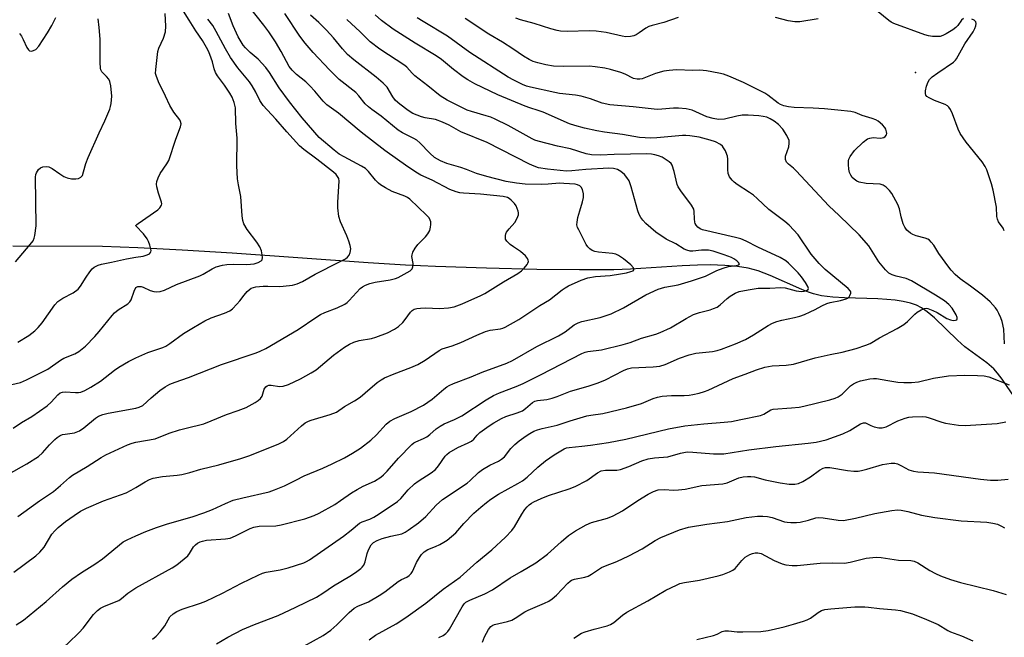
# Model space of a CAD drawing. Units: inches. Extents: x 1297766 to 1303766, y 553448 to 557448.
# Drawn here: x 1298965 to 1299265, y 556164 to 556352 of the extents above; entities that cross this region are included whole.
import ezdxf

# ---------------------------------------------------------------- set-up
doc = ezdxf.new("R2010")
doc.units = ezdxf.units.IN
doc.header["$MEASUREMENT"] = 0
for name, color, linetype in [('ELEV-Spot Elevation', 7, 'Continuous'), ('HYDRO-Single Line Stream', 4, 'Continuous'), ('Undefined', 1, 'Continuous')]:
    doc.layers.add(name, color=color, linetype=linetype)

msp = doc.modelspace()

# ---------------------------------------------------------------- linework, layer by layer
at = {"layer": 'ELEV-Spot Elevation'}
msp.add_point((1299237.41, 556335.91, 393.66), dxfattribs=at)
at = {"layer": 'HYDRO-Single Line Stream'}
msp.add_lwpolyline([(1299268.97, 556235.13), (1299263.85, 556242.53), (1299262.43, 556244.37), (1299261.33, 556245.6), (1299259.17, 556247.43), (1299252.45, 556252.34), (1299250.21, 556254.36), (1299243.22, 556261.17), (1299241.04, 556263.02), (1299239.3, 556264.23), (1299237.74, 556265), (1299235.97, 556265.61), (1299233.73, 556266.15), (1299231.29, 556266.54), (1299228.71, 556266.81), (1299226.02, 556266.99), (1299215.78, 556267.32), (1299212.29, 556267.52), (1299208.86, 556267.91), (1299206.4, 556268.45), (1299204.85, 556268.97), (1299202.82, 556269.77), (1299193.21, 556274.1), (1299189.51, 556275.53), (1299186.53, 556276.3), (1299183.23, 556276.82), (1299179.36, 556277.16), (1299174.95, 556277.29), (1299171.03, 556277.25), (1299166.38, 556277.07), (1299150.59, 556276.04), (1299145.57, 556275.82), (1299135.14, 556275.76), (1299122.14, 556275.92), (1299106.8, 556276.28), (1299091.28, 556276.81), (1299082.07, 556277.26), (1299070.68, 556277.95), (1299029.31, 556280.84), (1299014.08, 556281.83), (1299000.61, 556282.54), (1298989.79, 556282.9), (1298962.45, 556283.05)], dxfattribs=at)
at = {"layer": 'Undefined'}
msp.add_line((1299000, 556289.21, 372), (1299000, 556289.3, 372), dxfattribs=at)
for points, elevation in [([(1299000, 556223.31), (1299005.87, 556224.34), (1299010.15, 556226.05), (1299013.26, 556227.06), (1299015.24, 556227.61), (1299020.71, 556228.91), (1299022.95, 556229.77), (1299027.53, 556231.75), (1299031.17, 556232.95), (1299033.54, 556233.85), (1299036.28, 556235.41), (1299037.24, 556236.04), (1299037.88, 556236.57), (1299038.41, 556237.35), (1299039.04, 556239.48), (1299039.51, 556240.14), (1299039.93, 556240.46), (1299040.42, 556240.62), (1299041.22, 556240.68), (1299043.68, 556240.26), (1299044.83, 556240.38), (1299046.48, 556240.89), (1299050.09, 556242.59), (1299053.37, 556244.44), (1299054.84, 556245.36), (1299060.12, 556249.81), (1299063.52, 556252.25), (1299065.02, 556253.21), (1299066.33, 556253.76), (1299067.96, 556254.27), (1299071.7, 556254.9), (1299073.08, 556255.27), (1299076.58, 556256.58), (1299078.78, 556257.78), (1299079.94, 556258.59), (1299081.25, 556259.77), (1299081.99, 556260.64), (1299083.62, 556262.92), (1299084.17, 556263.44), (1299084.78, 556263.83), (1299085.54, 556264.07), (1299086.7, 556264.18), (1299088.19, 556264.2), (1299092.44, 556264.04), (1299095.23, 556264.25), (1299096.89, 556264.53), (1299099.41, 556265.45), (1299105.04, 556267.98), (1299106.28, 556268.61), (1299107.93, 556269.58), (1299111.91, 556272.18), (1299116.29, 556274.7), (1299117.46, 556275.53), (1299118.27, 556276.31), (1299119.12, 556277.39), (1299119.38, 556277.84), (1299119.52, 556278.31), (1299119.48, 556278.8), (1299119.3, 556279.28), (1299118.64, 556280.12), (1299117.16, 556281.38), (1299114.95, 556282.81), (1299114.03, 556283.52), (1299113.01, 556284.51), (1299112.6, 556285.18), (1299112.51, 556285.69), (1299112.53, 556286.23), (1299112.65, 556286.77), (1299112.85, 556287.26), (1299113.63, 556288.33), (1299115.45, 556290.24), (1299116.14, 556291.51), (1299116.49, 556292.58), (1299116.51, 556293.13), (1299116.42, 556293.69), (1299115.8, 556295.34), (1299115.34, 556296.07), (1299114.33, 556297.08), (1299113.64, 556297.58), (1299113.15, 556297.82), (1299111.84, 556298.14), (1299104.93, 556298.84), (1299099.74, 556299.13), (1299098.63, 556299.3), (1299097.52, 556299.58), (1299095.65, 556300.3), (1299090.27, 556303.1), (1299086.79, 556304.68), (1299085.75, 556305.23), (1299082.77, 556307.16), (1299075.81, 556312.2), (1299068.57, 556317.77), (1299061.73, 556323.56), (1299058.17, 556326.06), (1299056.98, 556327.24), (1299054.52, 556330.28), (1299052.97, 556331.91), (1299051.75, 556333.05), (1299048.88, 556335.33), (1299047.53, 556336.63), (1299046.7, 556337.75), (1299044.23, 556342.31), (1299042.45, 556345.26), (1299040.51, 556348.29), (1299038.97, 556350.39), (1299034.64, 556355.77)], 380), ([(1299000, 556270.42), (1299000.61, 556270.69), (1299001.57, 556270.72), (1299002.23, 556270.54), (1299004.37, 556269.55), (1299005.43, 556269.17), (1299006.25, 556269.06), (1299007.38, 556269.21), (1299008.73, 556269.66), (1299012.36, 556271.31), (1299019.44, 556273.98), (1299020.47, 556274.49), (1299023.18, 556276.15), (1299024.44, 556276.69), (1299026.33, 556277.21), (1299027.71, 556277.45), (1299029.79, 556277.51), (1299033.79, 556277.42), (1299035.96, 556277.64), (1299037.26, 556278.05), (1299038.14, 556278.56), (1299038.43, 556278.9), (1299038.56, 556279.6), (1299038.47, 556280.42), (1299038.22, 556281.55), (1299037.7, 556282.86), (1299036.79, 556284.24), (1299033.82, 556288.07), (1299032.84, 556289.78), (1299032.51, 556290.85), (1299032.36, 556292.28), (1299031.98, 556298.14), (1299031.18, 556301.67), (1299030.95, 556303.52), (1299030.75, 556307.54), (1299030.81, 556315.9), (1299030.38, 556320.41), (1299030.27, 556325.13), (1299030.16, 556326.01), (1299029.92, 556326.81), (1299029.26, 556328.37), (1299028.56, 556329.62), (1299026.95, 556332.05), (1299024.87, 556334.93), (1299024.26, 556335.92), (1299023.81, 556337.05), (1299023.28, 556339.23), (1299022.92, 556340.35), (1299022.15, 556342.28), (1299021.52, 556343.57), (1299020.23, 556345.7), (1299018.25, 556348.58), (1299016.16, 556351.85), (1299014.49, 556354.67)], 374), ([(1299000, 556233.67), (1299000.98, 556233.93), (1299002.09, 556234.5), (1299004.66, 556236.84), (1299007.27, 556239.03), (1299008.86, 556240.14), (1299010.3, 556240.96), (1299011.94, 556241.61), (1299016.03, 556242.96), (1299026.06, 556246.94), (1299036.59, 556250.5), (1299037.86, 556251.02), (1299039.55, 556251.86), (1299049.42, 556257.63), (1299054.77, 556261.28), (1299056.23, 556262.19), (1299057.5, 556262.83), (1299061.3, 556264.27), (1299063.59, 556265.35), (1299064.28, 556265.86), (1299064.92, 556266.46), (1299068.32, 556270.1), (1299068.97, 556270.58), (1299069.89, 556271.1), (1299071.19, 556271.61), (1299072.87, 556272.08), (1299077.44, 556272.77), (1299079.07, 556273.17), (1299079.83, 556273.5), (1299083.53, 556275.55), (1299084.1, 556276.07), (1299084.35, 556276.74), (1299084.39, 556277.78), (1299084.06, 556279.88), (1299084.11, 556280.39), (1299084.37, 556281.16), (1299085.03, 556282.39), (1299085.83, 556283.55), (1299088.19, 556285.84), (1299088.92, 556286.77), (1299089.48, 556287.79), (1299089.73, 556288.83), (1299089.81, 556289.63), (1299089.79, 556290.42), (1299089.66, 556290.93), (1299089.26, 556291.66), (1299088.52, 556292.48), (1299083.39, 556297.35), (1299082.66, 556297.83), (1299081.86, 556298.22), (1299078.02, 556299.72), (1299075.98, 556300.81), (1299074.51, 556301.71), (1299073.83, 556302.26), (1299072.99, 556303.11), (1299070.83, 556305.78), (1299069.87, 556306.66), (1299068.65, 556307.42), (1299063.39, 556310.2), (1299061.92, 556311.09), (1299060.33, 556312.29), (1299055.77, 556316.14), (1299050.62, 556322.11), (1299046.81, 556326.99), (1299043.61, 556331.3), (1299040.68, 556335.93), (1299039.58, 556337.41), (1299037.17, 556339.96), (1299034.82, 556342.04), (1299033.4, 556343.4), (1299032.67, 556344.29), (1299032.01, 556345.27), (1299031.13, 556346.79), (1299029.56, 556350.16), (1299028.15, 556353.94)], 378), ([(1299000, 556289.3), (1299000.24, 556289.59), (1299000.71, 556289.96), (1299006.68, 556294.13), (1299007.24, 556294.67), (1299007.74, 556295.49), (1299007.85, 556295.94), (1299007.81, 556296.44), (1299006.89, 556299.14), (1299006.36, 556301.09), (1299006.24, 556301.92), (1299006.34, 556302.75), (1299006.73, 556303.86), (1299007.38, 556305.2), (1299009.4, 556308.13), (1299009.96, 556309.16), (1299012.11, 556315.65), (1299013.58, 556319.36), (1299013.75, 556320.34), (1299013.59, 556321), (1299013.31, 556321.49), (1299011.53, 556323.84), (1299010.34, 556325.83), (1299009.04, 556328.69), (1299006.83, 556333.1), (1299006.1, 556334.97), (1299005.99, 556335.67), (1299006.01, 556336.82), (1299006.61, 556342.31), (1299006.94, 556343.38), (1299008.38, 556346.44), (1299008.97, 556348.33), (1299009.06, 556350.1), (1299008.91, 556353.94)], 372), ([(1299000, 556209.52), (1299002.78, 556211.26), (1299004.11, 556211.91), (1299005.21, 556212.32), (1299008.1, 556212.89), (1299012.56, 556213.26), (1299013.98, 556213.48), (1299016.45, 556214.07), (1299019.71, 556215.04), (1299025.19, 556216.43), (1299031.89, 556218.36), (1299034.72, 556219.29), (1299036.96, 556220.11), (1299043.3, 556222.65), (1299044.9, 556223.46), (1299045.98, 556224.21), (1299050.4, 556228.3), (1299051.53, 556229.16), (1299052.52, 556229.69), (1299053.33, 556230.01), (1299059.18, 556231.69), (1299061.1, 556232.46), (1299063.56, 556234.19), (1299066.57, 556235.92), (1299068.27, 556237.05), (1299069.81, 556238.29), (1299073.45, 556241.44), (1299074.65, 556242.31), (1299075.66, 556242.92), (1299078.6, 556244.15), (1299083.73, 556246.02), (1299085.82, 556246.96), (1299088.07, 556248.25), (1299092.36, 556251.25), (1299093.23, 556251.73), (1299096.27, 556252.67), (1299098.94, 556253.68), (1299103.8, 556255.94), (1299106.45, 556257.06), (1299107.86, 556257.42), (1299111, 556257.8), (1299111.7, 556258.01), (1299112.47, 556258.34), (1299116.62, 556260.71), (1299118.79, 556262.08), (1299123, 556264.92), (1299125.95, 556266.68), (1299129.81, 556269.72), (1299130.73, 556270.35), (1299131.74, 556270.89), (1299135.66, 556272.7), (1299137.6, 556273.34), (1299139.93, 556273.8), (1299144.47, 556274.06), (1299147.64, 556274.57), (1299149.39, 556274.91), (1299150.74, 556275.27), (1299151.41, 556275.55), (1299151.74, 556275.92), (1299151.6, 556276.4), (1299150.72, 556277.33), (1299148.55, 556279.16), (1299146.98, 556280.21), (1299146.18, 556280.56), (1299145.2, 556280.78), (1299140.88, 556281.17), (1299139.75, 556281.37), (1299138.99, 556281.73), (1299138.3, 556282.25), (1299137.66, 556282.85), (1299137.12, 556283.53), (1299134.85, 556287.95), (1299134.53, 556288.72), (1299134.32, 556289.5), (1299134.35, 556290.33), (1299134.63, 556291.75), (1299135.16, 556293.74), (1299136.06, 556296.57), (1299136.31, 556297.88), (1299136.29, 556298.93), (1299136, 556300.27), (1299135.65, 556300.97), (1299135.16, 556301.42), (1299134.52, 556301.72), (1299133.74, 556301.88), (1299130.37, 556302.16), (1299129, 556302.17), (1299125.54, 556301.88), (1299123.46, 556301.83), (1299118.54, 556301.87), (1299115.9, 556302.17), (1299112.75, 556302.77), (1299106.89, 556304.21), (1299103.68, 556305.2), (1299100.65, 556306.42), (1299098.97, 556307.01), (1299094.64, 556308.17), (1299092.76, 556309.03), (1299090.97, 556310.06), (1299089.48, 556311.36), (1299086.46, 556314.49), (1299085.6, 556315.27), (1299084.64, 556315.87), (1299081.16, 556317.59), (1299079.88, 556318.35), (1299074.72, 556322.67), (1299071.86, 556324.62), (1299070.81, 556325.45), (1299069.86, 556326.38), (1299067.87, 556328.82), (1299066.93, 556329.82), (1299061.91, 556333.84), (1299058.92, 556336.7), (1299054.02, 556342.02), (1299051.56, 556344.88), (1299049.89, 556346.97), (1299045.31, 556353.91)], 382), ([(1299000, 556194.8), (1299003.02, 556196.1), (1299006.2, 556197.34), (1299009.57, 556198.4), (1299017.07, 556200.58), (1299020.7, 556201.77), (1299023.31, 556202.81), (1299027.22, 556204.64), (1299029.65, 556205.61), (1299032.52, 556206.38), (1299040.54, 556208.19), (1299042.21, 556208.75), (1299045.24, 556209.95), (1299048.66, 556211.77), (1299051.19, 556213), (1299056.9, 556215.35), (1299059.78, 556216.69), (1299063.53, 556218.56), (1299065.91, 556219.94), (1299068.34, 556221.5), (1299071.58, 556223.93), (1299073.28, 556225.58), (1299076.25, 556228.81), (1299077.37, 556229.75), (1299078.89, 556230.55), (1299083.85, 556232.61), (1299087.6, 556234.62), (1299090.22, 556236.39), (1299093.77, 556239.45), (1299094.7, 556240.16), (1299095.44, 556240.61), (1299096.74, 556241.16), (1299102.12, 556243.17), (1299105.49, 556244.63), (1299112.94, 556247.39), (1299114.68, 556248.14), (1299122.12, 556252.42), (1299128.72, 556255.67), (1299130.74, 556256.96), (1299133.51, 556259.05), (1299134.71, 556259.71), (1299135.81, 556260.05), (1299141.43, 556261.28), (1299144.78, 556262.43), (1299148.5, 556264.21), (1299155.32, 556268.17), (1299159.09, 556269.88), (1299161.09, 556270.49), (1299165.17, 556271.29), (1299169.18, 556272.43), (1299173.45, 556273.93), (1299176.91, 556275.56), (1299178.86, 556276.31), (1299180.54, 556276.79), (1299182.93, 556277.1), (1299183.59, 556277.35), (1299183.8, 556277.59), (1299183.58, 556278.02), (1299183.05, 556278.51), (1299182.15, 556279.14), (1299181.37, 556279.57), (1299179.15, 556280.42), (1299175.81, 556281.45), (1299174.41, 556281.77), (1299173.6, 556281.85), (1299172.24, 556281.81), (1299169.6, 556281.47), (1299168.79, 556281.52), (1299167.77, 556281.78), (1299167.03, 556282.15), (1299164.46, 556283.74), (1299161.47, 556285.14), (1299158.4, 556287.29), (1299155.35, 556289.93), (1299154.41, 556290.92), (1299153.79, 556291.78), (1299153.28, 556292.7), (1299152.87, 556293.76), (1299150.83, 556301.13), (1299150.19, 556302.93), (1299149.57, 556303.93), (1299148.82, 556304.85), (1299147.7, 556305.76), (1299146.7, 556306.34), (1299145.42, 556306.7), (1299144.01, 556306.79), (1299137.06, 556306.34), (1299132.74, 556305.94), (1299131.14, 556305.89), (1299129.18, 556306.03), (1299125.4, 556306.44), (1299122.64, 556306.93), (1299121.26, 556307.39), (1299119.9, 556307.99), (1299106.99, 556314.57), (1299098.97, 556317.81), (1299095.37, 556319.87), (1299093.41, 556320.84), (1299091.2, 556321.61), (1299088.09, 556322.14), (1299087, 556322.42), (1299084.36, 556323.47), (1299082.87, 556324.33), (1299080.33, 556326.3), (1299079.09, 556327.44), (1299078.29, 556328.5), (1299076.49, 556331.42), (1299075.32, 556332.67), (1299073.15, 556334.55), (1299066.33, 556339.75), (1299064.45, 556341.41), (1299062.91, 556343.13), (1299060.17, 556346.45), (1299058.07, 556348.8), (1299055.71, 556351.17), (1299053.19, 556353.45)], 384), ([(1299005.08, 556163.25), (1299006.18, 556164.21), (1299007.35, 556165.53), (1299008.8, 556167.37), (1299010.33, 556170.07), (1299011.3, 556170.99), (1299012.44, 556171.74), (1299014.03, 556172.39), (1299019.66, 556174.23), (1299021.29, 556174.88), (1299026.4, 556177.32), (1299032.14, 556180.32), (1299037.17, 556182.81), (1299038.51, 556183.41), (1299039.62, 556183.71), (1299043.87, 556184.45), (1299046.39, 556185), (1299051.16, 556186.56), (1299051.94, 556186.9), (1299052.86, 556187.42), (1299063.24, 556194.67), (1299065.53, 556196.47), (1299068.12, 556198.67), (1299068.86, 556199.03), (1299071.2, 556199.83), (1299072.42, 556200.42), (1299074.08, 556201.45), (1299079.66, 556205.21), (1299080.65, 556206.11), (1299082.93, 556208.75), (1299084.82, 556210.58), (1299085.99, 556211.43), (1299089.89, 556213.94), (1299091.25, 556215.01), (1299092.18, 556216.06), (1299094.18, 556219), (1299094.72, 556219.59), (1299095.35, 556220.11), (1299097.99, 556221.68), (1299101.17, 556223.08), (1299102.19, 556223.62), (1299102.88, 556224.19), (1299103.97, 556225.45), (1299104.77, 556226.21), (1299107.6, 556228.3), (1299109, 556229.22), (1299111.32, 556230.52), (1299112.64, 556231.15), (1299116.14, 556232.23), (1299117.72, 556232.88), (1299118.68, 556233.53), (1299120.83, 556235.36), (1299121.5, 556235.77), (1299122.28, 556236.02), (1299125.15, 556236.29), (1299126.75, 556236.67), (1299128.33, 556237.2), (1299132.36, 556238.89), (1299137.7, 556240.32), (1299140.82, 556241.36), (1299143.02, 556242.26), (1299148.46, 556245.15), (1299149.69, 556245.68), (1299150.99, 556245.91), (1299157.56, 556246.21), (1299159.57, 556246.47), (1299161.18, 556246.94), (1299165.54, 556248.91), (1299168.5, 556249.95), (1299170.56, 556250.37), (1299175.65, 556250.97), (1299177.02, 556251.26), (1299178.4, 556251.67), (1299182.58, 556253.26), (1299185.64, 556254.6), (1299188.07, 556256.01), (1299192.57, 556258.86), (1299193.86, 556259.55), (1299195.17, 556260.04), (1299196.78, 556260.52), (1299200.59, 556261.24), (1299202.26, 556261.71), (1299203.6, 556262.19), (1299205.41, 556263), (1299206.92, 556263.76), (1299208.89, 556264.88), (1299210.41, 556265.57), (1299211.47, 556265.89), (1299214.59, 556266.51), (1299216.3, 556266.98), (1299216.8, 556267.22), (1299217.2, 556267.56), (1299217.48, 556267.98), (1299217.73, 556268.68), (1299217.72, 556269.14), (1299217.64, 556269.36), (1299216.95, 556270.17), (1299209.96, 556275.87), (1299208.12, 556277.74), (1299205.72, 556280.58), (1299201.75, 556286.48), (1299199, 556289.43), (1299197.68, 556290.55), (1299192.78, 556294.18), (1299189.19, 556297.59), (1299188.06, 556298.55), (1299186.87, 556299.41), (1299183.12, 556301.8), (1299182.19, 556302.51), (1299181.6, 556303.1), (1299180.81, 556304.19), (1299180.41, 556305.19), (1299180.3, 556306.35), (1299180.29, 556309.57), (1299180.18, 556310.41), (1299180.02, 556310.96), (1299179.57, 556312.02), (1299179.01, 556313.01), (1299178.66, 556313.45), (1299178.01, 556313.97), (1299176.5, 556314.77), (1299174.88, 556315.32), (1299171.58, 556316.18), (1299168.67, 556316.66), (1299167.54, 556316.76), (1299166.5, 556316.75), (1299158.69, 556315.99), (1299156.82, 556315.92), (1299155.13, 556316), (1299153.42, 556316.17), (1299148.21, 556317), (1299142.74, 556317.72), (1299140.4, 556318.13), (1299136.63, 556318.98), (1299133.65, 556319.8), (1299132.03, 556320.32), (1299124.03, 556323.86), (1299122.51, 556324.39), (1299119.96, 556325.13), (1299118.6, 556325.63), (1299110.25, 556329.12), (1299103.17, 556332.48), (1299101.12, 556333.65), (1299099.66, 556334.61), (1299096.74, 556336.84), (1299093.04, 556339.86), (1299091.49, 556340.99), (1299085.05, 556344.86), (1299078.34, 556349.18), (1299074.77, 556351.82), (1299072.83, 556353.48)], 388), ([(1299252.09, 556352.34), (1299251.46, 556351.9), (1299250.31, 556350.26), (1299249.74, 556349.61), (1299248.83, 556348.92), (1299246.83, 556347.71), (1299245.81, 556347.18), (1299245, 556346.94), (1299244.13, 556346.87), (1299242.64, 556346.92), (1299241.46, 556347.06), (1299240.33, 556347.38), (1299230.82, 556350.91), (1299230.07, 556351.28), (1299229.37, 556351.74), (1299226.04, 556354.4)], 394), ([(1298963.26, 556278.24), (1298967.81, 556283.5), (1298968.64, 556284.69), (1298968.97, 556285.46), (1298969.19, 556286.3), (1298969.57, 556289.19), (1298969.4, 556304), (1298969.53, 556304.84), (1298969.72, 556305.38), (1298970.34, 556306.34), (1298970.95, 556306.92), (1298971.66, 556307.24), (1298972.69, 556307.34), (1298973.45, 556307.23), (1298974.46, 556306.73), (1298976.85, 556305.01), (1298978.02, 556304.28), (1298979, 556303.85), (1298980.32, 556303.56), (1298981.71, 556303.49), (1298982.49, 556303.62), (1298983.17, 556304), (1298983.67, 556304.6), (1298984.06, 556305.65), (1298984.73, 556308.19), (1298985.42, 556310.05), (1298988.74, 556317.59), (1298990.5, 556321.22), (1298991.99, 556324.77), (1298992.27, 556325.61), (1298992.43, 556326.45), (1298992.61, 556328.75), (1298992.37, 556331.85), (1298992.04, 556333.18), (1298991.68, 556333.89), (1298991.06, 556334.76), (1298989.63, 556336.12), (1298989.29, 556336.75), (1298989.16, 556337.28), (1298989.06, 556339), (1298989.05, 556346.11), (1298988.79, 556349.64), (1298988.43, 556352.25)], 370), ([(1298964.47, 556347.84), (1298965.1, 556346.97), (1298965.64, 556345.98), (1298966.78, 556343.51), (1298967.22, 556342.82), (1298967.58, 556342.52), (1298968.25, 556342.48), (1298968.98, 556342.7), (1298969.45, 556342.97), (1298970.39, 556343.94), (1298973.09, 556348), (1298974.4, 556350.21), (1298975.6, 556352.74)], 368), ([(1299000, 556248.97), (1299003.63, 556250.61), (1299008.2, 556252.18), (1299009.09, 556252.57), (1299010.27, 556253.32), (1299014.52, 556256.4), (1299017.51, 556258.29), (1299020.95, 556260.31), (1299022.88, 556261.21), (1299027, 556262.6), (1299028.59, 556263.3), (1299029.41, 556263.92), (1299030.76, 556265.33), (1299031.66, 556266.39), (1299032.93, 556268.11), (1299033.85, 556269.16), (1299034.45, 556269.73), (1299035.13, 556270.18), (1299036.5, 556270.58), (1299038.71, 556270.82), (1299040.13, 556270.86), (1299043.67, 556270.74), (1299044.83, 556270.79), (1299047.7, 556271.18), (1299049.1, 556271.53), (1299050.72, 556272.3), (1299054.56, 556274.53), (1299062.03, 556278.2), (1299063.79, 556279.19), (1299064.46, 556279.68), (1299064.96, 556280.29), (1299065.24, 556281.06), (1299065.4, 556282.16), (1299065.26, 556283.24), (1299064.86, 556284.57), (1299064.25, 556286.15), (1299062.34, 556290.44), (1299061.84, 556292.09), (1299061.53, 556294.66), (1299061.44, 556296.38), (1299061.86, 556302.83), (1299061.74, 556303.65), (1299061.43, 556304.28), (1299060.95, 556304.86), (1299060.13, 556305.57), (1299055.04, 556309.56), (1299051.14, 556312.5), (1299049.84, 556313.61), (1299045.93, 556317.84), (1299042.61, 556321.75), (1299038.77, 556325.89), (1299037.77, 556327.36), (1299036.52, 556329.99), (1299035.41, 556331.9), (1299034.54, 556333.05), (1299031.01, 556337.33), (1299028.84, 556340.54), (1299027.3, 556343.1), (1299024.43, 556348.47), (1299023.38, 556350.22), (1299021.85, 556352.14)], 376), ([(1299000, 556178.89), (1299010.98, 556185.01), (1299012.44, 556185.93), (1299014.72, 556187.71), (1299015.78, 556188.67), (1299016.31, 556189.36), (1299017.53, 556191.41), (1299018.08, 556192.07), (1299018.75, 556192.56), (1299019.51, 556192.92), (1299020.31, 556193.19), (1299021.48, 556193.4), (1299027.31, 556193.87), (1299028.72, 556194.09), (1299030.35, 556194.74), (1299034.81, 556196.97), (1299035.88, 556197.4), (1299037.56, 556197.66), (1299042.61, 556197.8), (1299044.25, 556198.07), (1299051.45, 556199.95), (1299054.27, 556200.94), (1299055.85, 556201.68), (1299060.6, 556204.36), (1299062.33, 556205.49), (1299065.69, 556207.86), (1299067.42, 556208.93), (1299069.2, 556209.9), (1299072.67, 556211.47), (1299074.55, 556212.61), (1299075.39, 556213.32), (1299076.56, 556214.49), (1299079.93, 556218.42), (1299084.03, 556222.58), (1299084.68, 556223.06), (1299085.29, 556223.4), (1299087.62, 556224.37), (1299088.61, 556224.9), (1299089.52, 556225.6), (1299091.42, 556227.36), (1299092.61, 556228.18), (1299093.88, 556228.86), (1299097.06, 556230.24), (1299099.29, 556231.34), (1299106.72, 556236.24), (1299108.93, 556237.49), (1299110.7, 556238.32), (1299115.77, 556240.23), (1299117.92, 556241.17), (1299123.42, 556243.88), (1299135.79, 556250.32), (1299136.8, 556250.71), (1299137.65, 556250.93), (1299141.84, 556251.47), (1299148.43, 556253.07), (1299150.51, 556253.71), (1299154.01, 556255.03), (1299158.4, 556256.24), (1299159.72, 556256.69), (1299162.82, 556258.12), (1299167.57, 556260.97), (1299169.83, 556262.2), (1299171.64, 556262.85), (1299174.89, 556263.61), (1299175.97, 556263.98), (1299177.01, 556264.45), (1299177.94, 556265.11), (1299180.1, 556267.09), (1299181.01, 556267.8), (1299182.47, 556268.69), (1299183.76, 556269.21), (1299186.51, 556269.74), (1299189.57, 556270.19), (1299193.06, 556270.27), (1299196.43, 556270.45), (1299197.79, 556270.29), (1299201.11, 556269.38), (1299202.77, 556269.23), (1299203.54, 556269.31), (1299204.25, 556269.51), (1299204.73, 556269.84), (1299204.84, 556270.15), (1299204.64, 556270.78), (1299203.94, 556271.94), (1299202.71, 556273.64), (1299201.68, 556274.85), (1299198.79, 556277.88), (1299197.92, 556278.55), (1299196.25, 556279.55), (1299189.46, 556282.76), (1299185.85, 556284.56), (1299184.28, 556285.21), (1299182.64, 556285.71), (1299172.55, 556288.04), (1299171.83, 556288.32), (1299171.15, 556288.82), (1299170.59, 556289.43), (1299170.35, 556289.89), (1299170.21, 556290.36), (1299170.09, 556291.37), (1299170.08, 556293.55), (1299169.9, 556294.31), (1299169.2, 556295.52), (1299165.95, 556299.87), (1299165.18, 556301.05), (1299164.86, 556301.83), (1299163.92, 556305.8), (1299163.3, 556307.7), (1299163.02, 556308.17), (1299162.44, 556308.74), (1299160.26, 556310.09), (1299159.2, 556310.54), (1299158.1, 556310.85), (1299156.99, 556311.03), (1299155.59, 556311.14), (1299145.68, 556310.95), (1299141.46, 556310.74), (1299138.73, 556310.85), (1299137.11, 556311.19), (1299132.34, 556312.64), (1299128.45, 556313.48), (1299122.51, 556315), (1299121.45, 556315.36), (1299120.66, 556315.72), (1299113.41, 556319.78), (1299109.42, 556321.7), (1299108.07, 556322.29), (1299106.71, 556322.77), (1299102.23, 556324.01), (1299100.89, 556324.5), (1299094.84, 556327.49), (1299092.64, 556328.85), (1299088.87, 556331.9), (1299084.96, 556334.92), (1299084.15, 556335.69), (1299082.53, 556337.52), (1299081.88, 556338.09), (1299074.28, 556343.02), (1299071.3, 556345.24), (1299068.26, 556348.28), (1299064.26, 556352.06)], 386), ([(1299024.57, 556161.87), (1299027.93, 556163.94), (1299032.4, 556166.22), (1299036.15, 556167.76), (1299043.31, 556170.47), (1299048.69, 556173.01), (1299054.95, 556176.11), (1299056.96, 556177.26), (1299060.14, 556179.54), (1299065.14, 556182.48), (1299066.85, 556183.62), (1299068.5, 556184.86), (1299068.92, 556185.25), (1299069.36, 556185.82), (1299069.78, 556186.82), (1299070.42, 556189.38), (1299070.8, 556190.48), (1299071.68, 556191.98), (1299072.4, 556192.75), (1299073.49, 556193.38), (1299075, 556193.92), (1299077.68, 556194.66), (1299081.02, 556195.4), (1299081.98, 556195.84), (1299082.95, 556196.47), (1299086.05, 556198.74), (1299088.33, 556200.61), (1299091.45, 556204.06), (1299093.32, 556205.8), (1299100.93, 556210.85), (1299101.82, 556211.6), (1299104.35, 556214.04), (1299105.51, 556214.94), (1299107.76, 556216.32), (1299110.39, 556217.51), (1299111.39, 556218.11), (1299112.22, 556218.84), (1299114.18, 556221.39), (1299115.38, 556222.62), (1299116.74, 556223.71), (1299118.81, 556225.19), (1299120, 556225.95), (1299121.23, 556226.61), (1299122.32, 556227.02), (1299123.75, 556227.44), (1299128.3, 556228.49), (1299132.23, 556229.85), (1299137.38, 556231.31), (1299138.52, 556231.55), (1299142.24, 556232.06), (1299149.46, 556233.72), (1299153.98, 556235.07), (1299157.52, 556236.62), (1299158.83, 556237.06), (1299160.27, 556237.27), (1299163.17, 556237.54), (1299167.03, 556237.53), (1299168.51, 556237.62), (1299169.66, 556237.8), (1299171.58, 556238.28), (1299173.21, 556238.76), (1299174.27, 556239.18), (1299181.93, 556242.68), (1299185.58, 556243.99), (1299189.03, 556245.34), (1299191.56, 556246.18), (1299193.82, 556246.54), (1299198.06, 556246.78), (1299200.32, 556247.1), (1299206.84, 556248.99), (1299211.48, 556250.03), (1299215.08, 556250.72), (1299219.37, 556251.86), (1299222.33, 556252.84), (1299223.61, 556253.36), (1299226.51, 556255.12), (1299231.89, 556257.98), (1299233.85, 556259.19), (1299235.01, 556260.03), (1299237.28, 556262.34), (1299237.95, 556262.9), (1299239.18, 556263.65), (1299240.21, 556264.05), (1299240.72, 556264.09), (1299241.23, 556264), (1299242.76, 556263.44), (1299244.03, 556262.81), (1299247.04, 556260.98), (1299248.09, 556260.53), (1299248.9, 556260.42), (1299249.64, 556260.48), (1299250.01, 556260.62), (1299250.17, 556260.9), (1299250.1, 556261.31), (1299249.8, 556262.07), (1299248.63, 556264.18), (1299247.65, 556265.25), (1299246.27, 556266.33), (1299243.54, 556268.1), (1299236.24, 556272.43), (1299234.64, 556273.12), (1299231.59, 556273.87), (1299230.32, 556274.32), (1299229.38, 556274.83), (1299228.34, 556275.78), (1299226.32, 556278.2), (1299223.24, 556283.08), (1299220.33, 556286.5), (1299214.25, 556292.38), (1299211.01, 556295.28), (1299206.83, 556299.89), (1299201.14, 556305.98), (1299200.34, 556306.74), (1299198.74, 556307.97), (1299198.18, 556308.57), (1299197.84, 556309.47), (1299197.81, 556310.45), (1299198.84, 556313.32), (1299199.02, 556314.41), (1299198.94, 556315.2), (1299198.24, 556316.73), (1299197.02, 556318.67), (1299195.68, 556320.12), (1299194.36, 556321.15), (1299193.17, 556321.84), (1299192.15, 556322.28), (1299191.09, 556322.57), (1299189.74, 556322.78), (1299186.47, 556322.94), (1299184.69, 556322.92), (1299182.98, 556322.63), (1299179.3, 556321.72), (1299177.47, 556321.65), (1299175.79, 556321.91), (1299173.87, 556322.39), (1299169.39, 556324.41), (1299168.55, 556324.67), (1299167.58, 556324.84), (1299165.25, 556325.04), (1299163.76, 556325.08), (1299160.23, 556324.73), (1299158.78, 556324.7), (1299151.48, 556325.5), (1299144.36, 556326.05), (1299142.05, 556326.6), (1299138.47, 556327.94), (1299135.65, 556328.75), (1299133.93, 556329.03), (1299128.97, 556329.57), (1299127.55, 556329.82), (1299120.17, 556331.44), (1299119, 556331.8), (1299117.76, 556332.31), (1299115.13, 556333.58), (1299113.39, 556334.55), (1299101.65, 556341.98), (1299094.86, 556347), (1299087.44, 556351.45), (1299085.68, 556352.58)], 390), ([(1299264.52, 556253.25), (1299264.31, 556257.73), (1299263.87, 556260.03), (1299263.48, 556261.15), (1299262.88, 556262.5), (1299262.32, 556263.53), (1299261.83, 556264.2), (1299260.17, 556266.02), (1299257.89, 556268.09), (1299254.18, 556270.88), (1299251.03, 556273.03), (1299249.53, 556274.38), (1299248.35, 556275.66), (1299247.62, 556276.58), (1299244.57, 556280.8), (1299242.99, 556283.3), (1299242.27, 556284.2), (1299241.67, 556284.81), (1299241.23, 556285.13), (1299240.44, 556285.47), (1299237.64, 556286.18), (1299236.6, 556286.55), (1299235.89, 556286.98), (1299234.85, 556287.94), (1299234.16, 556288.83), (1299233.71, 556289.83), (1299233.08, 556291.98), (1299232.58, 556294.36), (1299232.07, 556295.69), (1299230.26, 556299.03), (1299229.54, 556299.97), (1299228.52, 556301.03), (1299227.63, 556301.65), (1299226.74, 556301.91), (1299222.43, 556302.12), (1299220.32, 556302.5), (1299219.59, 556302.82), (1299218.72, 556303.41), (1299218.17, 556303.98), (1299217.72, 556304.67), (1299217.39, 556305.44), (1299217.15, 556306.53), (1299217, 556307.93), (1299217.03, 556309.02), (1299217.16, 556309.54), (1299217.53, 556310.29), (1299218.87, 556312.17), (1299221.5, 556314.68), (1299222.82, 556315.68), (1299223.55, 556315.97), (1299224.57, 556316.16), (1299226.68, 556315.93), (1299227.34, 556315.98), (1299227.81, 556316.14), (1299228.21, 556316.4), (1299228.63, 556316.92), (1299228.7, 556317.38), (1299228.64, 556317.89), (1299228.41, 556318.67), (1299228.16, 556319.16), (1299227.41, 556320.01), (1299226.07, 556321.1), (1299225.33, 556321.53), (1299224.26, 556321.96), (1299221.18, 556322.86), (1299219.03, 556323.7), (1299217.71, 556324.01), (1299213.75, 556324.48), (1299209.71, 556324.85), (1299206.28, 556325.06), (1299200.53, 556325.22), (1299198.8, 556325.45), (1299197.38, 556325.76), (1299196.35, 556326.14), (1299195.61, 556326.54), (1299192.52, 556329.02), (1299191.58, 556329.65), (1299185.09, 556332.85), (1299180.59, 556334.79), (1299178.98, 556335.4), (1299177.56, 556335.73), (1299173.81, 556336.43), (1299171.8, 556336.66), (1299169.63, 556336.51), (1299164.7, 556336.7), (1299162.43, 556336.57), (1299160.76, 556336.29), (1299158.23, 556335.62), (1299154.21, 556334.04), (1299153.45, 556333.9), (1299152.7, 556333.87), (1299151.53, 556334.14), (1299149.01, 556335.38), (1299147.69, 556335.91), (1299144.55, 556336.85), (1299142.83, 556337.25), (1299139.91, 556337.67), (1299138.17, 556337.84), (1299130.1, 556337.74), (1299127.17, 556337.87), (1299124.85, 556338.28), (1299122.36, 556338.91), (1299121, 556339.33), (1299119.75, 556339.92), (1299118.06, 556340.88), (1299114.83, 556343.19), (1299111.69, 556345.16), (1299107.5, 556347.64), (1299100.25, 556352.43)], 392), ([(1299165.19, 556352.69), (1299160.82, 556351.16), (1299157.26, 556350.27), (1299156.23, 556349.95), (1299155.3, 556349.44), (1299153.31, 556348.01), (1299152.37, 556347.44), (1299151.64, 556347.14), (1299150.64, 556346.91), (1299149.22, 556346.85), (1299148.08, 556346.96), (1299143.22, 556348.15), (1299140.18, 556348.55), (1299138.14, 556348.63), (1299131.39, 556348.47), (1299129.36, 556348.55), (1299128.25, 556348.71), (1299126.36, 556349.19), (1299121.31, 556350.87), (1299117.16, 556351.94), (1299115.68, 556352.44)], 394), ([(1299207.82, 556352.27), (1299202.19, 556351.41), (1299200.72, 556351.33), (1299198.7, 556351.66), (1299194.83, 556352.67)], 394), ([(1299264.51, 556287.72), (1299264.18, 556288.47), (1299262.78, 556290.43), (1299262.39, 556291.23), (1299262.25, 556292.06), (1299262.16, 556294.93), (1299261.14, 556300.08), (1299260.65, 556302.06), (1299259.18, 556306.24), (1299258.67, 556307.32), (1299257.73, 556308.7), (1299252.92, 556314.67), (1299251.05, 556317.3), (1299250.43, 556318.64), (1299248.69, 556323.38), (1299248.08, 556324.7), (1299247.64, 556325.41), (1299247.24, 556325.78), (1299246.52, 556326.18), (1299243.22, 556327.41), (1299241.59, 556328.17), (1299240.91, 556328.66), (1299240.62, 556329.06), (1299240.45, 556329.51), (1299240.46, 556330.31), (1299240.8, 556331.72), (1299241.29, 556333.09), (1299241.74, 556333.81), (1299242.58, 556334.6), (1299244.21, 556335.84), (1299248.98, 556339.07), (1299249.6, 556339.64), (1299249.95, 556340.08), (1299252.49, 556344.64), (1299254.97, 556348.29), (1299255.53, 556349.32), (1299255.83, 556350.11), (1299255.92, 556350.88), (1299255.79, 556351.32), (1299255.35, 556351.86), (1299254.61, 556352.2)], 394), ([(1299000, 556279.67), (1299002.15, 556280.01), (1299003.37, 556280.34), (1299004.1, 556280.73), (1299004.46, 556281.06), (1299004.57, 556281.25), (1299004.63, 556281.72), (1299004.23, 556283.35), (1299003.82, 556284.47), (1299003.43, 556285.24), (1299002.28, 556286.78), (1299000, 556289.21)], 372), ([(1298964.05, 556253.77), (1298967.32, 556255.83), (1298969.17, 556257.26), (1298970.23, 556258.21), (1298971.42, 556259.62), (1298975.29, 556265.15), (1298976.23, 556266.19), (1298977.7, 556267.18), (1298980.88, 556268.81), (1298982.38, 556269.93), (1298983.11, 556270.81), (1298984.84, 556273.58), (1298985.96, 556275.21), (1298986.66, 556276.07), (1298987.27, 556276.62), (1298988.48, 556277.25), (1298989.53, 556277.58), (1298992.55, 556278.12), (1298997.16, 556279.17), (1299000, 556279.67)], 372), ([(1298960.87, 556240.54), (1298964.81, 556241.5), (1298966.68, 556242.28), (1298973.19, 556245.55), (1298977.05, 556248.3), (1298978.05, 556248.92), (1298981.39, 556250.22), (1298982.6, 556250.91), (1298984.61, 556252.52), (1298987.44, 556255.51), (1298988.8, 556257.04), (1298992.74, 556261.91), (1298993.48, 556262.73), (1298994.6, 556263.59), (1298997.52, 556265.49), (1298998.15, 556266.04), (1298998.56, 556266.7), (1298999.4, 556269.32), (1299000, 556270.42)], 374), ([(1298962.56, 556227.55), (1298965.13, 556229.27), (1298968.27, 556231.14), (1298972.91, 556234.42), (1298974.17, 556235.5), (1298976.18, 556237.72), (1298976.95, 556238.31), (1298977.64, 556238.54), (1298978.42, 556238.63), (1298981.58, 556238.41), (1298982.44, 556238.42), (1298983.2, 556238.57), (1298984.39, 556239.04), (1298986.29, 556240.06), (1298989.14, 556241.89), (1298993.43, 556245.27), (1298994.74, 556246.2), (1298997.75, 556247.87), (1299000, 556248.97)], 376), ([(1299051.12, 556161.1), (1299057.02, 556164.43), (1299059.32, 556165.98), (1299061.23, 556167.62), (1299064.93, 556171.4), (1299066.51, 556172.71), (1299067.57, 556173.3), (1299070.83, 556174.69), (1299074.12, 556176.56), (1299075.81, 556177.67), (1299079.84, 556180.85), (1299080.88, 556181.44), (1299082.52, 556182.2), (1299083.25, 556182.67), (1299083.83, 556183.24), (1299084.23, 556183.88), (1299085.48, 556186.6), (1299086.32, 556188.18), (1299086.97, 556189.1), (1299087.75, 556189.88), (1299088.92, 556190.58), (1299091.22, 556191.52), (1299092.53, 556192.15), (1299093.82, 556192.82), (1299094.8, 556193.44), (1299097.39, 556195.7), (1299099.87, 556198.56), (1299102.91, 556201.63), (1299105.02, 556203.51), (1299106.75, 556204.92), (1299108.09, 556205.91), (1299110.45, 556207.41), (1299116.31, 556210.67), (1299117.75, 556211.55), (1299119.18, 556212.69), (1299122.42, 556215.67), (1299124.75, 556217.64), (1299127.37, 556219.45), (1299130.44, 556221.29), (1299131.14, 556221.55), (1299131.91, 556221.71), (1299135.86, 556222.05), (1299138.48, 556222.38), (1299143.93, 556223.23), (1299149.24, 556224.18), (1299162.19, 556227.34), (1299167.14, 556228.32), (1299172.95, 556228.88), (1299179.14, 556229.35), (1299181.43, 556229.65), (1299184.26, 556230.16), (1299190.28, 556231.45), (1299191.29, 556231.87), (1299193.35, 556233.13), (1299194.14, 556233.37), (1299199.7, 556233.74), (1299202.03, 556233.99), (1299203.46, 556234.25), (1299211.4, 556236.21), (1299213, 556236.71), (1299213.93, 556237.15), (1299215.09, 556237.93), (1299217.67, 556240.45), (1299218.56, 556241.08), (1299219.57, 556241.56), (1299220.67, 556241.94), (1299222.12, 556242.32), (1299223.55, 556242.59), (1299224.69, 556242.71), (1299225.53, 556242.7), (1299228.99, 556242.05), (1299232.12, 556241.61), (1299233.89, 556241.49), (1299236.28, 556241.46), (1299238.4, 556241.71), (1299242.9, 556242.82), (1299247.51, 556243.48), (1299252.5, 556243.69), (1299256.35, 556243.62), (1299258.42, 556243.51), (1299259.76, 556243.24), (1299266.03, 556240.78)], 392), ([(1298961.16, 556213.51), (1298966.71, 556216.68), (1298970.3, 556218.96), (1298971.55, 556220.09), (1298973.68, 556222.47), (1298975.31, 556224.16), (1298975.97, 556224.73), (1298976.88, 556225.29), (1298977.61, 556225.59), (1298978.38, 556225.77), (1298981.27, 556226.18), (1298982.76, 556226.74), (1298984.14, 556227.68), (1298987.65, 556230.65), (1298988.61, 556231.22), (1298989.9, 556231.77), (1298991.57, 556232.17), (1299000, 556233.67)], 378), ([(1299071.08, 556163.11), (1299073.01, 556164.5), (1299079.28, 556167.93), (1299082.2, 556169.91), (1299088.31, 556174.26), (1299093.58, 556178.51), (1299098.72, 556182.2), (1299103.86, 556186.71), (1299108.41, 556190.5), (1299112.52, 556194.4), (1299114.49, 556196.4), (1299115.34, 556197.51), (1299117.5, 556201.41), (1299118.45, 556202.78), (1299119.17, 556203.65), (1299119.78, 556204.23), (1299120.47, 556204.72), (1299121.24, 556205.14), (1299123.38, 556206.11), (1299125.68, 556207.02), (1299131.95, 556209.07), (1299133.74, 556209.79), (1299137.34, 556211.59), (1299140.55, 556213.92), (1299141.73, 556214.57), (1299143.03, 556214.81), (1299146.49, 556214.82), (1299147.63, 556214.96), (1299150.09, 556215.84), (1299154.12, 556217.62), (1299156.06, 556218.26), (1299157.91, 556218.55), (1299161.98, 556218.84), (1299165.88, 556219.94), (1299167.87, 556220.32), (1299169.6, 556220.29), (1299175.91, 556219.79), (1299179.04, 556219.76), (1299186.71, 556220.92), (1299194.92, 556221.95), (1299204.74, 556222.99), (1299207.23, 556223.34), (1299210.21, 556224.04), (1299215.3, 556225.81), (1299217.42, 556226.89), (1299220.65, 556228.85), (1299221.62, 556229.24), (1299222.2, 556229.22), (1299223.81, 556228.34), (1299224.89, 556227.98), (1299226.28, 556227.68), (1299227.33, 556227.68), (1299228.55, 556228), (1299232.09, 556229.8), (1299234.32, 556230.6), (1299235.46, 556230.87), (1299236.57, 556231), (1299239.48, 556231.09), (1299240.56, 556230.98), (1299241.66, 556230.72), (1299245.5, 556229.35), (1299246.62, 556229.06), (1299250.59, 556228.45), (1299252.57, 556228.38), (1299262.34, 556228.95), (1299264.93, 556229.48)], 394), ([(1298964.01, 556200.65), (1298970.6, 556205.4), (1298974.88, 556208.31), (1298977.01, 556210.09), (1298979.74, 556212.58), (1298980.66, 556213.26), (1298985.14, 556215.91), (1298989.41, 556218.6), (1298990.86, 556219.41), (1298997.45, 556222.48), (1298998.83, 556223.01), (1299000, 556223.31)], 380), ([(1299092.23, 556163.81), (1299093.53, 556164.39), (1299094.42, 556165.01), (1299094.99, 556165.58), (1299095.49, 556166.29), (1299099.34, 556173.16), (1299099.99, 556174.09), (1299100.43, 556174.52), (1299101.67, 556175.2), (1299106.25, 556177.11), (1299108.57, 556178.31), (1299114.01, 556181.94), (1299117.3, 556183.94), (1299121.83, 556186.55), (1299125.31, 556189.14), (1299129.49, 556192.94), (1299131.77, 556194.83), (1299133.84, 556196.26), (1299137.13, 556198.15), (1299138.73, 556198.78), (1299143.64, 556200.14), (1299145.4, 556200.87), (1299148.16, 556202.36), (1299152.9, 556205.54), (1299156.05, 556207.51), (1299157.63, 556208.28), (1299159.02, 556208.73), (1299160.92, 556208.87), (1299163.81, 556208.7), (1299165.25, 556208.76), (1299167.24, 556209.02), (1299172.32, 556210.06), (1299178.73, 556210.57), (1299180.08, 556210.94), (1299183.64, 556212.45), (1299184.98, 556212.75), (1299186.3, 556212.88), (1299187.3, 556212.87), (1299188.43, 556212.72), (1299191.65, 556211.86), (1299196.23, 556210.88), (1299199, 556210.51), (1299200.66, 556210.5), (1299201.84, 556210.74), (1299203.16, 556211.35), (1299205.43, 556212.7), (1299208.23, 556214.81), (1299209.28, 556215.36), (1299210.06, 556215.59), (1299211.39, 556215.63), (1299216.72, 556214.69), (1299218.62, 556214.51), (1299219.98, 556214.51), (1299221.05, 556214.64), (1299222.66, 556215.03), (1299227.4, 556216.52), (1299230.03, 556216.9), (1299231.19, 556216.88), (1299231.96, 556216.67), (1299233.21, 556216.11), (1299235.47, 556214.86), (1299236.81, 556214.45), (1299238.15, 556214.29), (1299243.19, 556213.96), (1299257.25, 556212.01), (1299260.33, 556211.74), (1299262.53, 556211.69), (1299265.71, 556211.98)], 396), ([(1298962.83, 556183.74), (1298969.48, 556188.71), (1298970.69, 556189.81), (1298971.99, 556191.35), (1298974.41, 556195.25), (1298975.27, 556196.33), (1298976.28, 556197.27), (1298978.5, 556199.13), (1298981.13, 556201.01), (1298983.1, 556202.28), (1298984.93, 556203.22), (1298990.15, 556205.42), (1298997, 556207.87), (1298998.56, 556208.64), (1299000, 556209.52)], 382), ([(1299105.52, 556162.39), (1299106.21, 556163.97), (1299107.4, 556166.25), (1299108.08, 556167.1), (1299108.72, 556167.52), (1299109.23, 556167.73), (1299113.13, 556168.65), (1299114.49, 556169.08), (1299115.51, 556169.64), (1299118.45, 556171.58), (1299119.44, 556172.14), (1299124.48, 556174.24), (1299125.8, 556174.87), (1299126.77, 556175.53), (1299128.1, 556176.69), (1299131.56, 556180.38), (1299132.21, 556180.96), (1299132.65, 556181.24), (1299133.57, 556181.59), (1299136.69, 556182.13), (1299137.78, 556182.48), (1299138.8, 556183.07), (1299141.78, 556185.1), (1299142.98, 556185.63), (1299146.49, 556186.96), (1299150.13, 556188.7), (1299154.21, 556190.84), (1299158.17, 556193.36), (1299159.87, 556194.29), (1299165.52, 556196.58), (1299168.29, 556197.37), (1299173.91, 556198.27), (1299180.21, 556199.11), (1299185.86, 556200.31), (1299187.63, 556200.59), (1299189.28, 556200.76), (1299190.99, 556200.77), (1299192.4, 556200.66), (1299193.77, 556200.31), (1299197.5, 556199.06), (1299198.33, 556198.91), (1299199.49, 556198.82), (1299201.22, 556198.81), (1299202.35, 556198.96), (1299204.86, 556199.53), (1299207.14, 556200.21), (1299207.92, 556200.34), (1299209.33, 556200.26), (1299213.87, 556199.53), (1299215.52, 556199.48), (1299219.21, 556200.13), (1299225.09, 556201.52), (1299230.21, 556202.46), (1299231.92, 556202.65), (1299233.09, 556202.54), (1299235.14, 556202.17), (1299239.24, 556201.1), (1299243.31, 556200.31), (1299251.32, 556199.36), (1299259.21, 556198.9), (1299260.97, 556198.64), (1299262.4, 556198.3), (1299263.66, 556197.76), (1299264.61, 556197.18)], 398), ([(1298963.49, 556167.62), (1298965.69, 556169.11), (1298972.59, 556174.76), (1298977.66, 556179.25), (1298980.49, 556181.52), (1298983.45, 556183.6), (1298987.51, 556186.14), (1298989.8, 556187.74), (1298996.12, 556192.92), (1298997.28, 556193.59), (1299000, 556194.8)], 384), ([(1299133.34, 556163.62), (1299135.74, 556165.09), (1299136.78, 556165.55), (1299139.58, 556166.35), (1299143.54, 556167.35), (1299144.56, 556167.73), (1299145.51, 556168.34), (1299148.23, 556170.55), (1299149.57, 556171.46), (1299155.94, 556174.95), (1299161.43, 556178.23), (1299164.6, 556179.78), (1299165.69, 556180.21), (1299167.06, 556180.59), (1299171.64, 556181.29), (1299177.34, 556182.57), (1299178.73, 556182.97), (1299180.82, 556183.83), (1299181.81, 556184.34), (1299182.49, 556184.83), (1299184.58, 556187.29), (1299185.57, 556188.24), (1299187.02, 556189.06), (1299187.79, 556189.38), (1299188.57, 556189.6), (1299189.38, 556189.63), (1299190.42, 556189.36), (1299194.4, 556187.29), (1299196.8, 556186.21), (1299197.91, 556185.94), (1299199.91, 556185.72), (1299201.36, 556185.74), (1299208.4, 556186.4), (1299212.25, 556186.51), (1299215.81, 556186.46), (1299217.52, 556186.77), (1299222.4, 556187.95), (1299225.52, 556188.28), (1299226.97, 556188.2), (1299232.32, 556187.39), (1299236.02, 556187.2), (1299237.05, 556187.03), (1299238.18, 556186.54), (1299241.79, 556184.23), (1299243.54, 556183.26), (1299245.11, 556182.55), (1299248.11, 556181.44), (1299251.18, 556180.52), (1299261.07, 556178.08), (1299265.12, 556176.94)], 400), ([(1298962.32, 556145.64), (1298965.08, 556147.92), (1298965.97, 556148.93), (1298968.41, 556152.19), (1298970, 556153.89), (1298971.27, 556155.08), (1298974.35, 556157.62), (1298979.36, 556162.02), (1298982.7, 556165.33), (1298983.88, 556166.64), (1298987.09, 556170.76), (1298988.26, 556171.99), (1298989.17, 556172.7), (1298990.18, 556173.28), (1298993.99, 556174.71), (1298994.75, 556175.07), (1298995.63, 556175.7), (1298997.56, 556177.32), (1299000, 556178.89)], 386), ([(1299170.82, 556163.21), (1299175.93, 556164.41), (1299177.01, 556164.79), (1299178.51, 556165.57), (1299179.42, 556165.79), (1299180.5, 556165.81), (1299183.09, 556165.54), (1299184.83, 556165.5), (1299190.34, 556165.66), (1299192.6, 556165.97), (1299194.84, 556166.42), (1299197.4, 556167.06), (1299200.24, 556167.82), (1299203.32, 556168.75), (1299204.43, 556169.17), (1299205.49, 556169.69), (1299207.81, 556171.39), (1299208.78, 556171.99), (1299209.87, 556172.33), (1299211.62, 556172.53), (1299218.95, 556173.1), (1299222.04, 556173.14), (1299223.15, 556173.07), (1299226.45, 556172.61), (1299231.41, 556172.26), (1299232.85, 556172), (1299236.53, 556170.96), (1299240.81, 556169.3), (1299244.31, 556167.78), (1299247.32, 556165.91), (1299248.08, 556165.52), (1299251.5, 556164.3), (1299254.9, 556162.82)], 402)]:
    msp.add_lwpolyline(points, dxfattribs=dict(at, elevation=elevation))

doc.saveas('drawing.dxf')
